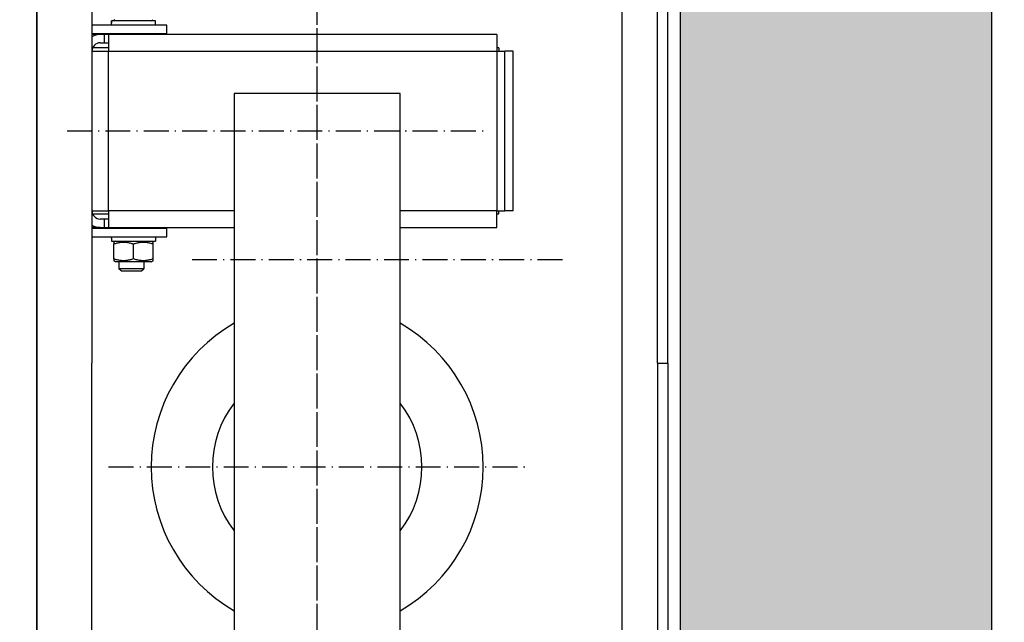
# Model space of a CAD drawing. Units: inches. Extents: x 3 to 35587, y 3 to 53743.
# Drawn here: x 7669 to 8143, y 28961 to 29251 of the extents above; entities that cross this region are included whole.
import ezdxf

# ---------------------------------------------------------------- set-up
doc = ezdxf.new("R2010")
doc.units = ezdxf.units.IN
doc.header["$MEASUREMENT"] = 0
doc.linetypes.add('ACAD_ISO10W100', pattern=[18.5, 12, -3, 0.5, -3])
for name, color, linetype in [('ASSI', 3, 'ACAD_ISO10W100'), ('CABINA', 7, 'Continuous'), ('CAMPITURE', 1, 'Continuous'), ('MURO', 7, 'Continuous')]:
    doc.layers.add(name, color=color, linetype=linetype)
doc.layers.add('QUOTE', color=1, linetype='Continuous', lineweight=15)
doc.styles.add('QUOTE', font='romans.shx', dxfattribs={"width": 0.8})
doc.dimstyles.new('GMV', dxfattribs={"dimscale": 12, "dimtxt": 3, "dimasz": 3, "dimexe": 1, "dimexo": 0.5, "dimgap": 1, "dimtad": 1, "dimdec": 1, "dimdsep": 46, "dimtxsty": 'QUOTE', "dimcen": 0, "dimclrt": 2, "dimadec": 0, "dimazin": 0, "dimtfac": 1, "dimtdec": 1, "dimtmove": 0, "dimatfit": 3, "dimfxl": 1, "dimtvp": 1, "dimtolj": 1, "dimarcsym": 0})

# ---------------------------------------------------------------- blocks, each defined once
blk = doc.blocks.new('*D566')
at = {"layer": 'Defpoints', "color": 0}
for p in [(7824.56, 29535.57), (7812.06, 28735.57), (8317.97, 28735.57)]:
    blk.add_point(p, dxfattribs=at)
at = {"layer": 'QUOTE', "color": 0, "lineweight": -2}
for p, q in [((7830.56, 29535.57), (8329.97, 29535.57)), ((8317.97, 29499.57), (8317.97, 28771.57)), ((7818.06, 28735.57), (8329.97, 28735.57))]:
    blk.add_line(p, q, dxfattribs=at)
at = {"layer": 'QUOTE', "color": 0}
for points in [[(8323.97, 29499.57), (8311.97, 29499.57), (8317.97, 29535.57)], [(8311.97, 28771.57), (8323.97, 28771.57), (8317.97, 28735.57)]]:
    blk.add_solid(points, dxfattribs=at)
at = {"layer": 'QUOTE', "color": 2, "insert": (8281.97, 29135.57), "char_height": 36, "attachment_point": 5, "rotation": 90, "style": 'QUOTE'}
blk.add_mtext('Rozstaw prowadnic \\A1;800', dxfattribs=at)

msp = doc.modelspace()

# ---------------------------------------------------------------- hatches: boundary and pattern name
at = {"layer": 'CAMPITURE'}
h = msp.add_hatch(dxfattribs=at)
h.set_pattern_fill('AR-CONC', color=256, scale=15, style=0)
h.set_pattern_definition([(50, (-8204.62, 17164.74), (107.58903, -9.41282), [11.25, -123.75]), (355, (-8204.62, 17164.74), (-20.8127, 112.8288), [9, -99]), (100.4514, (-8195.66, 17163.95), (86.7764, 103.41593), [9.561, -105.1713]), (46.1842, (-8204.62, 17194.74), (160.08616, -24.82785), [16.875, -185.625]), (96.6356, (-8191.28, 17192.67), (140.1994, 146.1177), [14.3415, -157.757]), (351.1842, (-8204.62, 17194.74), (140.1993, 146.1178), [13.5, -148.5]), (21, (-8189.62, 17187.24), (89.53606, -60.39283), [11.25, -123.75]), (326, (-8189.62, 17187.24), (36.4973, 108.7725), [9, -99]), (71.4514, (-8182.16, 17182.2), (126.0334, 48.3796), [9.561, -105.1713]), (37.5, (-8204.623, 17164.738), (1.82398, 49.93408), [0, -97.8, 0, -100.5, 0, -99.375]), (7.5, (-8204.623, 17164.74), (39.46043, 59.16176), [0, -57.3, 0, -95.55, 0, -37.875]), (327.5, (-8238.073, 17164.738), (80.073365, -3.38323), [0, -37.5, 0, -117, 0, -155.25]), (317.5, (-8253.07, 17164.74), (87.47793, 15.01575), [0, -48.75, 0, -77.7, 0, -110.25])])
h.paths.add_polyline_path([(6287.05822, 30095.56958), (6287.05822, 28045.56958), (6457.05848, 28045.56958), (6457.05848, 28195.56958), (6437.05822, 28195.56958), (6437.05822, 29945.56958), (7987.05822, 29945.56958), (7987.05822, 28195.56958), (7597.05848, 28195.56958), (7597.05848, 28135.56958), (7597.05848, 28045.56958), (8137.05822, 28045.56958), (8137.05822, 30095.56958)])

# ---------------------------------------------------------------- linework, layer by layer
for p, q in [((7677.05877, 28695.06958), (7677.05877, 29576.06958)), ((7703.55877, 29522.06958), (7703.55877, 29085.56958)), ((7976.05877, 29085.56958), (7976.05877, 29470.56958)), ((7981.05877, 29085.56958), (7981.05877, 29470.56958)), ((7739.55877, 29248.57188), (7703.55877, 29248.57188)), ((7713.03857, 29250.67188), (7713.00877, 29250.67188)), ((7713.00877, 29249.29934), (7713.00877, 29250.67188)), ((7713.13583, 29250.67188), (7713.03857, 29250.67188)), ((7734.10877, 29250.67188), (7713.13583, 29250.67188)), ((7714.95877, 29250.67188), (7714.05877, 29251.19149)), ((7732.15877, 29250.67188), (7733.05877, 29251.19149)), ((7734.10877, 29248.57188), (7734.10877, 29250.67188)), ((7739.55877, 29244.57188), (7739.55877, 29248.57188)), ((7703.55877, 29244.57188), (7739.55877, 29244.57188)), ((7707.55877, 29244.07188), (7703.55877, 29244.07188)), ((7709.55877, 29244.07188), (7707.55877, 29244.07188)), ((7711.56877, 29244.07188), (7709.55877, 29244.07188)), ((7709.55877, 29240.07188), (7709.55877, 29244.07188)), ((7711.56877, 29244.07188), (7711.56877, 29236.07188)), ((7898.56877, 29244.07188), (7711.56877, 29244.07188)), ((7717.03237, 29244.24824), (7716.88961, 29244.57188)), ((7717.03237, 29244.07188), (7717.03237, 29244.24824)), ((7717.03237, 29244.24824), (7728.08516, 29244.24824)), ((7728.08516, 29244.24824), (7728.22792, 29244.57188)), ((7728.08516, 29244.07188), (7728.08516, 29244.24824)), ((7898.56877, 29244.07188), (7898.56877, 29236.07188)), ((7707.55877, 29240.07188), (7709.55877, 29240.07188)), ((7709.55877, 29240.07188), (7711.56877, 29240.07188)), ((7703.56877, 29233.57188), (7703.55877, 29233.57188)), ((7703.56877, 29236.07188), (7711.56877, 29236.07188)), ((7703.56877, 29236.07188), (7703.56877, 29159.07188)), ((7711.56877, 29237.57188), (7703.85067, 29237.57188)), ((7711.56877, 29159.07188), (7711.56877, 29236.07188)), ((7711.56877, 29236.07188), (7898.56877, 29236.07188)), ((7899.56877, 29237.57188), (7898.56877, 29237.57188)), ((7898.56877, 29236.07188), (7898.56877, 29159.07188)), ((7898.56877, 29236.07188), (7902.56877, 29236.07188)), ((7899.56877, 29237.57188), (7899.56877, 29236.07188)), ((7902.56877, 29159.07188), (7902.56877, 29236.07188)), ((7906.56877, 29236.07188), (7902.56877, 29236.07188)), ((7906.56877, 29159.07188), (7906.56877, 29236.07188)), ((7703.55877, 29230.57188), (7703.56877, 29230.57188)), ((7703.55877, 29218.57188), (7703.56877, 29218.57188)), ((7852.05877, 29215.57188), (7772.05877, 29215.57188)), ((7772.05877, 29215.57188), (7772.05877, 28855.57188)), ((7852.05877, 28855.57188), (7852.05877, 29215.57188)), ((7703.55877, 29176.57188), (7703.56877, 29176.57188)), ((7703.55877, 29164.57188), (7703.56877, 29164.57188)), ((7703.55877, 29161.57188), (7703.56877, 29161.57188)), ((7703.56877, 29159.07188), (7711.56877, 29159.07188)), ((7703.85067, 29157.57188), (7711.56877, 29157.57188)), ((7711.56877, 29159.07188), (7711.56877, 29151.07188)), ((7772.05877, 29159.07188), (7711.56877, 29159.07188)), ((7898.56877, 29159.07188), (7852.05877, 29159.07188)), ((7898.56877, 29151.07188), (7898.56877, 29159.07188)), ((7898.56877, 29159.07188), (7902.56877, 29159.07188)), ((7898.56877, 29157.57188), (7899.56877, 29157.57188)), ((7899.56877, 29157.57188), (7899.56877, 29159.07188)), ((7906.56877, 29159.07188), (7902.56877, 29159.07188)), ((7709.55877, 29155.07188), (7707.55877, 29155.07188)), ((7711.56877, 29155.07188), (7709.55877, 29155.07188)), ((7709.55877, 29151.07188), (7709.55877, 29155.07188)), ((7707.55877, 29151.07188), (7703.55877, 29151.07188)), ((7739.55877, 29150.57188), (7703.55877, 29150.57188)), ((7707.55877, 29151.07188), (7709.55877, 29151.07188)), ((7709.55877, 29151.07188), (7711.56877, 29151.07188)), ((7711.56877, 29151.07188), (7772.05877, 29151.07188)), ((7717.03237, 29150.89551), (7716.88961, 29150.57188)), ((7717.03237, 29151.07188), (7717.03237, 29150.89551)), ((7728.08516, 29150.89551), (7717.03237, 29150.89551)), ((7728.08516, 29151.07188), (7728.08516, 29150.89551)), ((7728.08516, 29150.89551), (7728.22792, 29150.57188)), ((7739.55877, 29146.57188), (7739.55877, 29150.57188)), ((7852.05877, 29151.07188), (7898.56877, 29151.07188)), ((7703.55877, 29146.57188), (7739.55877, 29146.57188)), ((7713.00877, 29145.84442), (7713.00877, 29144.47188)), ((7713.00877, 29144.47188), (7734.10877, 29144.47188)), ((7714.95877, 29144.47188), (7714.05877, 29143.95226)), ((7714.05877, 29143.95226), (7714.05877, 29143.10376)), ((7714.05877, 29135.84), (7714.05877, 29143.10376)), ((7723.55877, 29135.84), (7723.55877, 29143.10376)), ((7732.15877, 29144.47188), (7733.05877, 29143.95226)), ((7733.05877, 29143.10376), (7733.05877, 29143.95226)), ((7733.05877, 29135.84), (7733.05877, 29143.10376)), ((7734.10877, 29146.57188), (7734.10877, 29144.47188)), ((7714.05877, 29135.84), (7714.05877, 29134.99149)), ((7714.95877, 29134.47188), (7714.05877, 29134.99149)), ((7732.15877, 29134.47188), (7714.95877, 29134.47188)), ((7716.55877, 29134.47188), (7716.55877, 29131.14551)), ((7728.55877, 29134.47188), (7728.55877, 29131.14551)), ((7732.15877, 29134.47188), (7733.05877, 29134.99149)), ((7733.05877, 29134.99149), (7733.05877, 29135.84)), ((7728.55877, 29131.14551), (7716.55877, 29131.14551)), ((7717.6323, 29130.07188), (7716.55877, 29131.14551)), ((7717.6323, 29130.07188), (7727.48523, 29130.07188)), ((7727.48523, 29130.07188), (7728.55877, 29131.14551)), ((7703.55877, 28749.06958), (7703.55877, 29085.56958)), ((7976.05877, 29085.56958), (7976.05877, 28800.56958)), ((7976.05877, 29085.56958), (7981.05877, 29085.56958)), ((7981.05877, 29085.56958), (7981.05877, 28800.56958))]:
    msp.add_line(p, q)
at = {"linetype": 'Continuous'}
msp.add_line((7959.05877, 28792.57012), (7959.05877, 29478.56904), dxfattribs=at)
at = {"flags": 128}
for points in [[(7714.05877, 29143.10376), (7714.50774, 29143.24798), (7714.94183, 29143.37663), (7715.36288, 29143.4906), (7715.77257, 29143.59069), (7716.17246, 29143.67755), (7716.56399, 29143.75177), (7716.94851, 29143.8138), (7717.32729, 29143.86405), (7717.70156, 29143.90282), (7718.07247, 29143.93034), (7718.44117, 29143.94679), (7718.80877, 29143.95226), (7719.17636, 29143.94679), (7719.54506, 29143.93034), (7719.91598, 29143.90282), (7720.29024, 29143.86405), (7720.66902, 29143.8138), (7721.05354, 29143.75177), (7721.44507, 29143.67755), (7721.84496, 29143.59069), (7722.25466, 29143.4906), (7722.67571, 29143.37663), (7723.1098, 29143.24798), (7723.55877, 29143.10376)], [(7723.55877, 29143.10376), (7724.00774, 29143.24798), (7724.44183, 29143.37663), (7724.86288, 29143.4906), (7725.27257, 29143.59069), (7725.67246, 29143.67755), (7726.06399, 29143.75177), (7726.44851, 29143.8138), (7726.82729, 29143.86405), (7727.20156, 29143.90282), (7727.57247, 29143.93034), (7727.94117, 29143.94679), (7728.30877, 29143.95226), (7728.67636, 29143.94679), (7729.04506, 29143.93034), (7729.41598, 29143.90282), (7729.79024, 29143.86405), (7730.16902, 29143.8138), (7730.55354, 29143.75177), (7730.94507, 29143.67755), (7731.34496, 29143.59069), (7731.75466, 29143.4906), (7732.17571, 29143.37663), (7732.6098, 29143.24798), (7733.05877, 29143.10376)], [(7723.55877, 29135.84), (7723.1098, 29135.69577), (7722.67571, 29135.56713), (7722.25466, 29135.45315), (7721.84496, 29135.35307), (7721.44507, 29135.2662), (7721.05354, 29135.19199), (7720.66902, 29135.12995), (7720.29024, 29135.07971), (7719.91598, 29135.04094), (7719.54506, 29135.01341), (7719.17636, 29134.99696), (7718.80877, 29134.99149), (7718.44117, 29134.99696), (7718.07247, 29135.01341), (7717.70156, 29135.04094), (7717.32729, 29135.07971), (7716.94851, 29135.12995), (7716.56399, 29135.19199), (7716.17246, 29135.2662), (7715.77257, 29135.35307), (7715.36288, 29135.45315), (7714.94183, 29135.56713), (7714.50774, 29135.69577), (7714.05877, 29135.84)], [(7733.05877, 29135.84), (7732.6098, 29135.69577), (7732.17571, 29135.56713), (7731.75466, 29135.45315), (7731.34496, 29135.35307), (7730.94507, 29135.2662), (7730.55354, 29135.19199), (7730.16902, 29135.12995), (7729.79024, 29135.07971), (7729.41598, 29135.04094), (7729.04506, 29135.01341), (7728.67636, 29134.99696), (7728.30877, 29134.99149), (7727.94117, 29134.99696), (7727.57247, 29135.01341), (7727.20156, 29135.04094), (7726.82729, 29135.07971), (7726.44851, 29135.12995), (7726.06399, 29135.19199), (7725.67246, 29135.2662), (7725.27257, 29135.35307), (7724.86288, 29135.45315), (7724.44183, 29135.56713), (7724.00774, 29135.69577), (7723.55877, 29135.84)]]:
    msp.add_lwpolyline(points, dxfattribs=at)
for points in [[(7713.01772, 29248.56987, 0), (7713.01772, 29248.58987, 0), (7713.01772, 29248.59987, 0), (7713.01772, 29248.61987, 0), (7713.01772, 29248.63987, 0), (7713.01772, 29248.64987, 0), (7713.01772, 29248.66987, 0), (7713.01772, 29248.68987, 0), (7713.01772, 29248.69987, 0), (7713.01772, 29248.71987, 0), (7713.01772, 29248.73987, 0), (7713.01772, 29248.74987, 0), (7713.01772, 29248.76987, 0), (7713.01772, 29248.78987, 0), (7713.00772, 29248.79987, 0), (7713.00772, 29248.81987, 0), (7713.00772, 29248.82987, 0), (7713.00772, 29248.84987, 0), (7713.00772, 29248.86987, 0), (7713.00772, 29248.87987, 0), (7713.00772, 29248.89987, 0), (7713.00772, 29248.91987, 0), (7713.00772, 29248.92987, 0), (7713.00772, 29248.94987, 0), (7713.00772, 29248.96987, 0), (7713.00772, 29248.97987, 0), (7713.00772, 29248.99987, 0), (7713.00772, 29249.01987, 0), (7713.00772, 29249.02987, 0), (7713.00772, 29249.04987, 0), (7713.00772, 29249.05987, 0), (7713.00772, 29249.07987, 0), (7713.00772, 29249.09987, 0), (7713.00772, 29249.10987, 0), (7713.00772, 29249.12987, 0), (7713.00772, 29249.14987, 0), (7713.00772, 29249.15987, 0), (7713.00772, 29249.17987, 0), (7713.00772, 29249.19987, 0), (7713.00772, 29249.20987, 0), (7713.00772, 29249.22987, 0), (7713.00772, 29249.23987, 0), (7713.00772, 29249.25987, 0), (7713.00772, 29249.27987, 0), (7713.00772, 29249.28987, 0), (7713.00772, 29249.30987, 0), (7713.00772, 29249.32987, 0), (7713.00772, 29249.33987, 0), (7713.00772, 29249.35987, 0), (7713.00772, 29249.37987, 0), (7713.00772, 29249.38987, 0), (7713.00772, 29249.40987, 0), (7713.00772, 29249.42987, 0), (7713.00772, 29249.43987, 0), (7713.00772, 29249.45987, 0), (7713.00772, 29249.46987, 0), (7713.00772, 29249.48987, 0), (7713.00772, 29249.50987, 0), (7713.00772, 29249.51987, 0), (7713.00772, 29249.53987, 0), (7713.00772, 29249.55987, 0), (7713.00772, 29249.56987, 0), (7713.00772, 29249.58987, 0), (7713.00772, 29249.60987, 0), (7713.00772, 29249.61987, 0), (7713.00772, 29249.63987, 0), (7713.00772, 29249.65987, 0), (7713.00772, 29249.66987, 0), (7713.00772, 29249.68987, 0), (7713.00772, 29249.69987, 0), (7713.00772, 29249.71987, 0), (7713.00772, 29249.73987, 0), (7713.00772, 29249.74987, 0), (7713.00772, 29249.76987, 0), (7713.00772, 29249.78987, 0), (7713.01772, 29249.79987, 0), (7713.01772, 29249.81987, 0), (7713.01772, 29249.83987, 0), (7713.01772, 29249.84987, 0), (7713.01772, 29249.86987, 0), (7713.01772, 29249.88987, 0), (7713.01772, 29249.89987, 0), (7713.01772, 29249.91987, 0), (7713.01772, 29249.92987, 0), (7713.01772, 29249.94987, 0), (7713.01772, 29249.96987, 0), (7713.01772, 29249.97987, 0), (7713.01772, 29249.99987, 0), (7713.01772, 29250.01987, 0), (7713.01772, 29250.02987, 0), (7713.01772, 29250.04987, 0), (7713.01772, 29250.06987, 0), (7713.01772, 29250.07987, 0), (7713.01772, 29250.09987, 0), (7713.01772, 29250.10987, 0), (7713.01772, 29250.12987, 0), (7713.01772, 29250.14987, 0), (7713.01772, 29250.15987, 0), (7713.01772, 29250.17987, 0), (7713.01772, 29250.19987, 0), (7713.01772, 29250.20987, 0), (7713.01772, 29250.22987, 0), (7713.02772, 29250.24987, 0), (7713.02772, 29250.25987, 0), (7713.02772, 29250.27987, 0), (7713.02772, 29250.29987, 0), (7713.02772, 29250.30987, 0), (7713.02772, 29250.32987, 0), (7713.02772, 29250.33987, 0), (7713.02772, 29250.35987, 0), (7713.02772, 29250.37987, 0), (7713.02772, 29250.38987, 0), (7713.02772, 29250.40987, 0), (7713.02772, 29250.42987, 0), (7713.02772, 29250.43987, 0), (7713.02772, 29250.45987, 0), (7713.02772, 29250.47987, 0), (7713.02772, 29250.48987, 0), (7713.02772, 29250.50987, 0), (7713.02772, 29250.51987, 0), (7713.03772, 29250.53987, 0), (7713.03772, 29250.55987, 0), (7713.03772, 29250.56987, 0), (7713.03772, 29250.58987, 0), (7713.03772, 29250.60987, 0), (7713.03772, 29250.61987, 0), (7713.03772, 29250.63987, 0), (7713.03772, 29250.65987, 0), (7713.03772, 29250.66987, 0)], [(7713.01772, 29248.56987, 0), (7713.01772, 29248.58987, 0), (7713.01772, 29248.59987, 0), (7713.01772, 29248.61987, 0), (7713.01772, 29248.63987, 0), (7713.01772, 29248.64987, 0), (7713.01772, 29248.66987, 0), (7713.01772, 29248.68987, 0), (7713.01772, 29248.69987, 0), (7713.01772, 29248.71987, 0), (7713.01772, 29248.73987, 0), (7713.01772, 29248.74987, 0), (7713.01772, 29248.76987, 0), (7713.02772, 29248.78987, 0), (7713.02772, 29248.79987, 0), (7713.02772, 29248.81987, 0), (7713.02772, 29248.83987, 0), (7713.02772, 29248.84987, 0), (7713.02772, 29248.86987, 0), (7713.02772, 29248.88987, 0), (7713.02772, 29248.89987, 0), (7713.02772, 29248.91987, 0), (7713.02772, 29248.92987, 0), (7713.02772, 29248.94987, 0), (7713.02772, 29248.96987, 0), (7713.02772, 29248.97987, 0), (7713.02772, 29248.99987, 0), (7713.02772, 29249.01987, 0), (7713.02772, 29249.02987, 0), (7713.02772, 29249.04987, 0), (7713.02772, 29249.06987, 0), (7713.03772, 29249.07987, 0), (7713.03772, 29249.09987, 0), (7713.03772, 29249.11987, 0), (7713.03772, 29249.12987, 0), (7713.03772, 29249.14987, 0), (7713.03772, 29249.15987, 0), (7713.03772, 29249.17987, 0), (7713.03772, 29249.19987, 0), (7713.03772, 29249.20987, 0), (7713.03772, 29249.22987, 0), (7713.03772, 29249.24987, 0), (7713.03772, 29249.25987, 0), (7713.03772, 29249.27987, 0), (7713.03772, 29249.29987, 0), (7713.04772, 29249.30987, 0), (7713.04772, 29249.32987, 0), (7713.04772, 29249.34987, 0), (7713.04772, 29249.35987, 0), (7713.04772, 29249.37987, 0), (7713.04772, 29249.39987, 0), (7713.04772, 29249.40987, 0), (7713.04772, 29249.42987, 0), (7713.04772, 29249.43987, 0), (7713.04772, 29249.45987, 0), (7713.04772, 29249.47987, 0), (7713.04772, 29249.48987, 0), (7713.04772, 29249.50987, 0), (7713.05772, 29249.52987, 0), (7713.05772, 29249.53987, 0), (7713.05772, 29249.55987, 0), (7713.05772, 29249.57987, 0), (7713.05772, 29249.58987, 0), (7713.05772, 29249.60987, 0), (7713.05772, 29249.61987, 0), (7713.05772, 29249.63987, 0), (7713.05772, 29249.65987, 0), (7713.05772, 29249.66987, 0), (7713.06772, 29249.68987, 0), (7713.06772, 29249.70987, 0), (7713.06772, 29249.71987, 0), (7713.06772, 29249.73987, 0), (7713.06772, 29249.75987, 0), (7713.06772, 29249.76987, 0), (7713.06772, 29249.78987, 0), (7713.06772, 29249.80987, 0), (7713.06772, 29249.81987, 0), (7713.06772, 29249.83987, 0), (7713.07772, 29249.84987, 0), (7713.07772, 29249.86987, 0), (7713.07772, 29249.88987, 0), (7713.07772, 29249.89987, 0), (7713.07772, 29249.91987, 0), (7713.07772, 29249.93987, 0), (7713.07772, 29249.94987, 0), (7713.07772, 29249.96987, 0), (7713.07772, 29249.98987, 0), (7713.07772, 29249.99987, 0), (7713.08772, 29250.01987, 0), (7713.08772, 29250.02987, 0), (7713.08772, 29250.04987, 0), (7713.08772, 29250.06987, 0), (7713.08772, 29250.07987, 0), (7713.08772, 29250.09987, 0), (7713.08772, 29250.11987, 0), (7713.08772, 29250.12987, 0), (7713.09772, 29250.14987, 0), (7713.09772, 29250.16987, 0), (7713.09772, 29250.17987, 0), (7713.09772, 29250.19987, 0), (7713.09772, 29250.20987, 0), (7713.09772, 29250.22987, 0), (7713.09772, 29250.24987, 0), (7713.09772, 29250.25987, 0), (7713.10772, 29250.27987, 0), (7713.10772, 29250.29987, 0), (7713.10772, 29250.30987, 0), (7713.10772, 29250.32987, 0), (7713.10772, 29250.34987, 0), (7713.10772, 29250.35987, 0), (7713.10772, 29250.37987, 0), (7713.10772, 29250.38987, 0), (7713.11772, 29250.40987, 0), (7713.11772, 29250.42987, 0), (7713.11772, 29250.43987, 0), (7713.11772, 29250.45987, 0), (7713.11772, 29250.47987, 0), (7713.11772, 29250.48987, 0), (7713.11772, 29250.50987, 0), (7713.12772, 29250.52987, 0), (7713.12772, 29250.53987, 0), (7713.12772, 29250.55987, 0), (7713.12772, 29250.56987, 0), (7713.12772, 29250.58987, 0), (7713.12772, 29250.60987, 0), (7713.12772, 29250.61987, 0), (7713.13772, 29250.63987, 0), (7713.13772, 29250.65987, 0), (7713.13772, 29250.66987, 0)], [(7713.00772, 29145.83987, 0), (7713.00772, 29145.84987, 0), (7713.00772, 29145.85987, 0), (7713.00772, 29145.85987, 0), (7713.00772, 29145.86987, 0), (7713.00772, 29145.86987, 0), (7713.00772, 29145.87987, 0), (7713.00772, 29145.87987, 0), (7713.00772, 29145.88987, 0), (7713.00772, 29145.89987, 0), (7713.00772, 29145.89987, 0), (7713.00772, 29145.90987, 0), (7713.00772, 29145.90987, 0), (7713.00772, 29145.91987, 0), (7713.00772, 29145.91987, 0), (7713.00772, 29145.92987, 0), (7713.00772, 29145.93987, 0), (7713.00772, 29145.93987, 0), (7713.00772, 29145.94987, 0), (7713.00772, 29145.94987, 0), (7713.00772, 29145.95987, 0), (7713.00772, 29145.95987, 0), (7713.00772, 29145.96987, 0), (7713.00772, 29145.97987, 0), (7713.00772, 29145.97987, 0), (7713.00772, 29145.98987, 0), (7713.00772, 29145.98987, 0), (7713.00772, 29145.99987, 0), (7713.00772, 29145.99987, 0), (7713.00772, 29146.00987, 0), (7713.00772, 29146.01987, 0), (7713.00772, 29146.01987, 0), (7713.00772, 29146.02987, 0), (7713.00772, 29146.02987, 0), (7713.00772, 29146.03987, 0), (7713.00772, 29146.03987, 0), (7713.00772, 29146.04987, 0), (7713.00772, 29146.04987, 0), (7713.00772, 29146.05987, 0), (7713.00772, 29146.06987, 0), (7713.00772, 29146.06987, 0), (7713.00772, 29146.07987, 0), (7713.00772, 29146.07987, 0), (7713.00772, 29146.08987, 0), (7713.00772, 29146.08987, 0), (7713.00772, 29146.09987, 0), (7713.00772, 29146.10987, 0), (7713.00772, 29146.10987, 0), (7713.00772, 29146.11987, 0), (7713.00772, 29146.11987, 0), (7713.00772, 29146.12987, 0), (7713.00772, 29146.12987, 0), (7713.00772, 29146.13987, 0), (7713.00772, 29146.14987, 0), (7713.00772, 29146.14987, 0), (7713.00772, 29146.15987, 0), (7713.00772, 29146.15987, 0), (7713.00772, 29146.16987, 0), (7713.00772, 29146.16987, 0), (7713.00772, 29146.17987, 0), (7713.00772, 29146.18987, 0), (7713.00772, 29146.18987, 0), (7713.00772, 29146.19987, 0), (7713.00772, 29146.19987, 0), (7713.00772, 29146.20987, 0), (7713.00772, 29146.20987, 0), (7713.00772, 29146.21987, 0), (7713.00772, 29146.22987, 0), (7713.00772, 29146.22987, 0), (7713.00772, 29146.23987, 0), (7713.00772, 29146.23987, 0), (7713.00772, 29146.24987, 0), (7713.00772, 29146.24987, 0), (7713.00772, 29146.25987, 0), (7713.00772, 29146.26987, 0), (7713.00772, 29146.26987, 0), (7713.00772, 29146.27987, 0), (7713.00772, 29146.27987, 0), (7713.00772, 29146.28987, 0), (7713.00772, 29146.28987, 0), (7713.00772, 29146.29987, 0), (7713.00772, 29146.29987, 0), (7713.00772, 29146.30987, 0), (7713.00772, 29146.31987, 0), (7713.00772, 29146.31987, 0), (7713.00772, 29146.32987, 0), (7713.00772, 29146.32987, 0), (7713.00772, 29146.33987, 0), (7713.01772, 29146.33987, 0), (7713.01772, 29146.34987, 0), (7713.01772, 29146.35987, 0), (7713.01772, 29146.35987, 0), (7713.01772, 29146.36987, 0), (7713.01772, 29146.36987, 0), (7713.01772, 29146.37987, 0), (7713.01772, 29146.37987, 0), (7713.01772, 29146.38987, 0), (7713.01772, 29146.39987, 0), (7713.01772, 29146.39987, 0), (7713.01772, 29146.40987, 0), (7713.01772, 29146.40987, 0), (7713.01772, 29146.41987, 0), (7713.01772, 29146.41987, 0), (7713.01772, 29146.42987, 0), (7713.01772, 29146.43987, 0), (7713.01772, 29146.43987, 0), (7713.01772, 29146.44987, 0), (7713.01772, 29146.44987, 0), (7713.01772, 29146.45987, 0), (7713.01772, 29146.45987, 0), (7713.01772, 29146.46987, 0), (7713.01772, 29146.47987, 0), (7713.01772, 29146.47987, 0), (7713.01772, 29146.48987, 0), (7713.01772, 29146.48987, 0), (7713.01772, 29146.49987, 0), (7713.01772, 29146.49987, 0), (7713.01772, 29146.50987, 0), (7713.01772, 29146.51987, 0), (7713.01772, 29146.51987, 0), (7713.01772, 29146.52987, 0), (7713.01772, 29146.52987, 0), (7713.01772, 29146.53987, 0), (7713.01772, 29146.53987, 0), (7713.01772, 29146.54987, 0), (7713.01772, 29146.54987, 0), (7713.01772, 29146.55987, 0), (7713.01772, 29146.56987, 0), (7713.01772, 29146.56987, 0)]]:
    msp.add_polyline3d(points)
for centre, radius, start, end in [((7707.55877, 29236.07188), 8, 90, 120), ((7707.55877, 29236.07188), 4, 90, 180), ((7707.55877, 29159.07188), 4, 180, 270), ((7707.55877, 29159.07188), 8, 240, 270), ((7812.05877, 29035.57188), 80, 120, 240), ((7812.05877, 29035.57188), 80, 300, 60), ((7812.05877, 29035.57188), 50.5, 142.3802434, 217.6197566), ((7812.05877, 29035.57188), 50.5, 322.3802434, 37.6197566)]:
    msp.add_arc(centre, radius, start, end)
at = {"layer": 'ASSI', "color": 3}
for p, q in [((7812.05877, 28508.7112), (7812.05877, 29721.38935)), ((7691.53996, 29197.57188), (7892.53996, 29197.57188)), ((7751.79145, 29135.57188), (7930.23201, 29135.57188)), ((7711.55877, 29035.57188), (7912.55877, 29035.57188)), ((7711.55877, 29035.57188), (7912.55877, 29035.57188)), ((7711.55877, 29035.57188), (7912.55877, 29035.57188)), ((7711.55877, 29035.57188), (7912.55877, 29035.57188))]:
    msp.add_line(p, q, dxfattribs=at)
at = {"layer": 'ASSI'}
msp.add_line((7812.05877, 28735.56958), (7812.05877, 29721.38935), dxfattribs=at)
at = {"layer": 'CABINA'}
msp.add_line((7677.05877, 29870.56958), (7677.05877, 28405.56958), dxfattribs=at)
at = {"layer": 'MURO'}
for p, q in [((8137.05822, 28045.56958), (8137.05822, 30095.56958)), ((7987.05822, 28195.56958), (7987.05822, 29945.56958))]:
    msp.add_line(p, q, dxfattribs=at)

# ---------------------------------------------------------------- dimensions: what is measured, and where the dimension line sits
at = {"layer": 'QUOTE'}
dim = msp.add_linear_dim(base=(8317.97209, 28735.56958), p1=(7824.55877, 29535.56958), p2=(7812.05877, 28735.56958), angle=90, text='Rozstaw prowadnic <>', dimstyle='GMV', dxfattribs=at)
dim.commit()
dim.dimension.update_dxf_attribs({"geometry": '*D566', "text_midpoint": (8281.97209, 29135.56958)})

doc.saveas('drawing.dxf')
